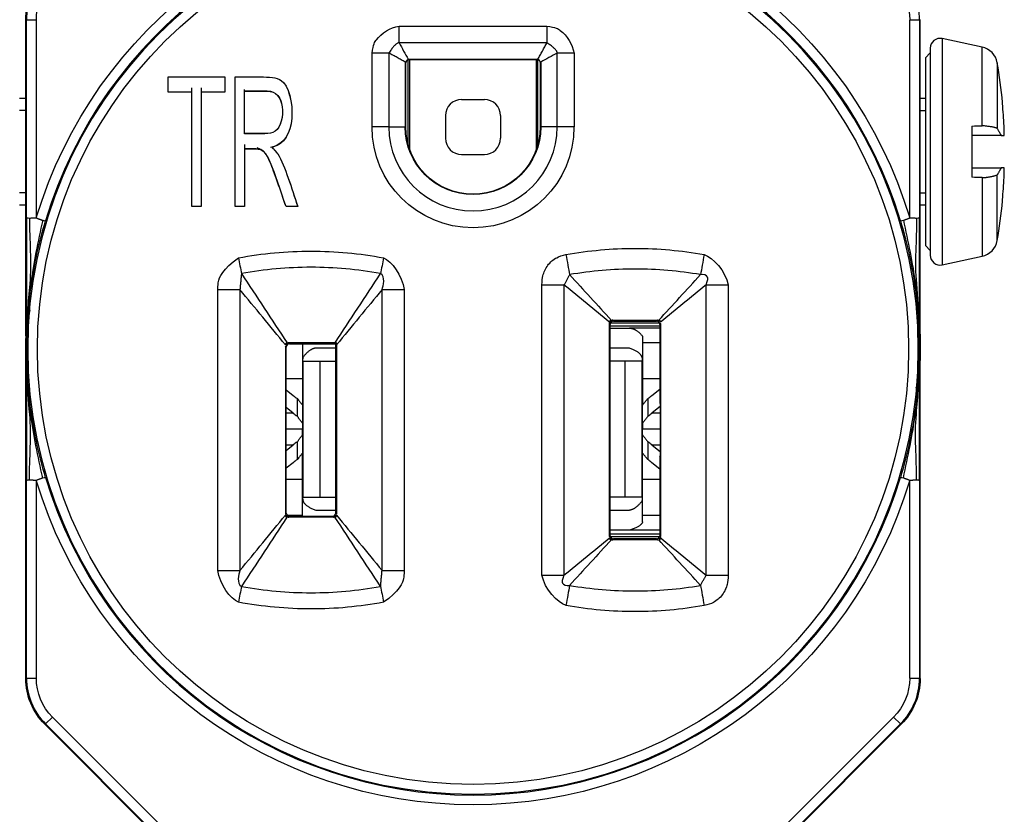
# Model space of a CAD drawing. Units: inches. Extents: x 0 to 17, y 0 to 11.
# Drawn here: x 10.2 to 11.7, y 6.5 to 7.7 of the extents above; entities that cross this region are included whole.
import ezdxf

# ---------------------------------------------------------------- set-up
doc = ezdxf.new("R2010")
doc.units = ezdxf.units.IN
doc.header["$MEASUREMENT"] = 0
doc.linetypes.add('DASHED', pattern=[0.75, 0.5, -0.25])
doc.layers.add('GEOM', color=7, linetype='Continuous')

msp = doc.modelspace()

# ---------------------------------------------------------------- linework, layer by layer
at = {"layer": 'GEOM', "color": 7, "linetype": 'Continuous'}
for p, q in [((10.1775, 7.6925), (10.1763, 7.693)), ((10.1763, 7.2046), (10.1763, 7.693)), ((10.1775, 7.3868), (10.1775, 7.6925)), ((10.1925, 7.6925), (10.1775, 7.6925)), ((10.1925, 7.6925), (10.1925, 7.3868)), ((11.5402, 7.3868), (11.5402, 7.6925)), ((11.5552, 7.6925), (11.5402, 7.6925)), ((11.5563, 7.693), (11.5552, 7.6925)), ((11.5552, 7.6925), (11.5552, 7.3868)), ((11.5563, 7.2046), (11.5563, 7.693)), ((10.7523, 7.6832), (10.9804, 7.6832)), ((10.7523, 7.6573), (10.7523, 7.6832)), ((10.9804, 7.6832), (10.9804, 7.6573)), ((10.9804, 7.6573), (10.7523, 7.6573)), ((11.59, 7.6638), (11.59, 7.3145)), ((11.6519, 7.6507), (11.59, 7.6638)), ((11.5719, 7.6491), (11.5719, 7.4892)), ((11.6519, 7.5292), (11.6519, 7.6507)), ((10.7105, 7.5274), (10.7105, 7.6415)), ((10.7365, 7.6415), (10.7105, 7.6415)), ((10.7365, 7.6415), (10.7365, 7.5274)), ((10.7619, 7.5274), (10.7619, 7.6269)), ((10.7625, 7.6262), (10.7619, 7.6269)), ((10.7664, 7.4992), (10.7664, 7.6311)), ((10.7669, 7.6319), (10.9658, 7.6319)), ((10.7669, 7.6319), (10.7675, 7.6312)), ((10.9652, 7.6312), (10.7675, 7.6312)), ((10.7688, 7.4919), (10.7688, 7.6312)), ((10.9639, 7.6312), (10.9639, 7.4919)), ((10.9652, 7.6312), (10.9658, 7.6319)), ((10.9662, 7.4992), (10.9662, 7.6311)), ((10.9708, 7.6269), (10.9702, 7.6262)), ((10.9708, 7.6269), (10.9708, 7.5274)), ((10.9962, 7.5274), (10.9962, 7.6415)), ((11.0222, 7.6415), (10.9962, 7.6415)), ((11.0222, 7.6415), (11.0222, 7.5274)), ((11.5719, 7.6417), (11.5644, 7.6342)), ((11.5644, 7.6342), (11.5644, 7.3442)), ((10.7625, 7.5274), (10.7625, 7.6262)), ((10.9702, 7.5274), (10.9702, 7.6262)), ((11.6752, 7.6264), (11.6752, 7.525)), ((10.1763, 7.5712), (10.1668, 7.5712)), ((10.8488, 7.5699), (10.8838, 7.5699)), ((11.5644, 7.5712), (11.5563, 7.5712)), ((11.6833, 7.5633), (11.6833, 7.5653)), ((10.8238, 7.5449), (10.8238, 7.5099)), ((10.9088, 7.5449), (10.9088, 7.5099)), ((10.7365, 7.5274), (10.7105, 7.5274)), ((10.7365, 7.5274), (10.7619, 7.5274)), ((10.7619, 7.5274), (10.7625, 7.5274)), ((10.9708, 7.5274), (10.9702, 7.5274)), ((10.9962, 7.5274), (10.9708, 7.5274)), ((11.0222, 7.5274), (10.9962, 7.5274)), ((11.6359, 7.5287), (11.6359, 7.4496)), ((11.6813, 7.5142), (11.6861, 7.5142)), ((10.8488, 7.4849), (10.8838, 7.4849)), ((11.5719, 7.4892), (11.5719, 7.3292)), ((11.6861, 7.4642), (11.6813, 7.4642)), ((11.6519, 7.4491), (11.6519, 7.3277)), ((11.6752, 7.3519), (11.6752, 7.4533)), ((11.6833, 7.413), (11.6833, 7.415)), ((10.1668, 7.4072), (10.1763, 7.4072)), ((11.5563, 7.4072), (11.5644, 7.4072)), ((11.5644, 7.3442), (11.5719, 7.3367)), ((11.59, 7.3145), (11.6519, 7.3277)), ((11.0782, 7.2225), (11.0769, 7.2239)), ((11.0782, 6.8963), (11.0782, 7.2225)), ((11.1545, 7.2197), (11.0782, 7.2197)), ((11.0782, 7.2169), (11.1076, 7.2169)), ((11.0787, 7.2247), (11.154, 7.2247)), ((11.0819, 7.2289), (11.0832, 7.2275)), ((11.0832, 7.2275), (11.1495, 7.2275)), ((11.1545, 7.2169), (11.1076, 7.2169)), ((11.1495, 7.2275), (11.1508, 7.2289)), ((11.1558, 7.2239), (11.1545, 7.2225)), ((11.1545, 7.2225), (11.1545, 7.1007)), ((11.1279, 7.2042), (11.1279, 7.1946)), ((10.5782, 7.1875), (10.5769, 7.1889)), ((10.5782, 6.9313), (10.5782, 7.1875)), ((10.5819, 7.1939), (10.5832, 7.1925)), ((10.5832, 7.1925), (10.6545, 7.1925)), ((10.6033, 7.1925), (10.6033, 7.1388)), ((10.6558, 7.1939), (10.6545, 7.1925)), ((10.6545, 6.9313), (10.6545, 7.1925)), ((11.1279, 7.1946), (11.1279, 7.1388)), ((11.1279, 7.1946), (11.1545, 7.1946)), ((10.1778, 7.1844), (10.1776, 7.1844)), ((10.6545, 7.1859), (10.6237, 7.1859)), ((11.1076, 7.1859), (11.0782, 7.1859)), ((11.5549, 7.1844), (11.5551, 7.1844)), ((10.1763, 6.6758), (10.1763, 7.1642)), ((10.6039, 7.1659), (10.6039, 6.9559)), ((10.6039, 7.1659), (10.6304, 7.1659)), ((10.6304, 6.9559), (10.6304, 7.1659)), ((10.6304, 7.1659), (10.6545, 7.1659)), ((11.1008, 7.1659), (11.0782, 7.1659)), ((11.1008, 7.1659), (11.1008, 6.9559)), ((11.1273, 7.1659), (11.1008, 7.1659)), ((11.1273, 6.9559), (11.1273, 7.1659)), ((11.5563, 6.6758), (11.5563, 7.1642)), ((10.5782, 7.1388), (10.6033, 7.1388)), ((10.6033, 7.1388), (10.6033, 7.098)), ((11.1279, 7.1388), (11.1545, 7.1388)), ((11.1279, 7.1388), (11.1279, 7.098)), ((10.5782, 7.1215), (10.5889, 7.1129)), ((11.1423, 7.1129), (11.1545, 7.1227)), ((10.5953, 7.0805), (10.5953, 7.108)), ((10.6033, 7.098), (10.6033, 7.0699)), ((11.1279, 7.0699), (11.1279, 7.098)), ((11.1359, 7.108), (11.1359, 7.0805)), ((11.1558, 7.0963), (11.1423, 7.0854)), ((11.1545, 7.1007), (11.1558, 7.0994)), ((11.1558, 7.0194), (11.1558, 7.0994)), ((10.5889, 7.0854), (10.5782, 7.094)), ((10.5889, 7.0854), (10.5782, 7.0854)), ((11.1558, 7.0854), (11.1423, 7.0854)), ((10.6033, 7.0699), (10.6033, 7.0613)), ((11.1279, 7.0699), (11.1279, 7.0613)), ((10.5782, 7.0613), (10.6033, 7.0613)), ((10.6033, 7.0606), (10.5782, 7.0606)), ((10.6033, 7.0519), (10.6033, 7.0606)), ((10.6033, 7.0519), (10.6033, 7.0239)), ((11.1279, 7.0613), (11.1558, 7.0613)), ((11.1558, 7.0606), (11.1279, 7.0606)), ((11.1279, 7.0519), (11.1279, 7.0606)), ((11.1279, 7.0239), (11.1279, 7.0519)), ((10.5782, 7.0364), (10.5889, 7.0364)), ((10.5782, 7.0278), (10.5889, 7.0364)), ((10.5953, 7.0138), (10.5953, 7.0413)), ((11.1359, 7.0413), (11.1359, 7.0138)), ((11.1423, 7.0364), (11.1558, 7.0255)), ((11.1423, 7.0364), (11.1558, 7.0364)), ((10.6033, 6.9831), (10.6033, 7.0239)), ((11.1279, 6.9831), (11.1279, 7.0239)), ((11.1545, 7.0181), (11.1558, 7.0194)), ((10.5889, 7.009), (10.5782, 7.0004)), ((11.1545, 6.9992), (11.1423, 7.009)), ((11.1545, 7.0181), (11.1545, 6.8963)), ((10.1775, 6.6763), (10.1775, 6.982)), ((10.1925, 6.982), (10.1925, 6.6763)), ((10.6033, 6.9831), (10.5782, 6.9831)), ((10.6033, 6.9273), (10.6033, 6.9831)), ((11.1545, 6.9831), (11.1279, 6.9831)), ((11.1279, 6.9273), (11.1279, 6.9831)), ((11.5402, 6.6763), (11.5402, 6.982)), ((11.5552, 6.982), (11.5552, 6.6763)), ((10.6039, 6.9559), (10.6304, 6.9559)), ((10.6304, 6.9559), (10.6545, 6.9559)), ((11.1008, 6.9559), (11.0782, 6.9559)), ((11.1273, 6.9559), (11.1008, 6.9559)), ((10.5769, 6.9299), (10.5782, 6.9313)), ((10.6237, 6.9359), (10.6545, 6.9359)), ((10.6545, 6.9313), (10.6558, 6.9299)), ((11.0782, 6.9359), (11.1076, 6.9359)), ((10.6033, 6.9273), (10.5803, 6.9273)), ((10.5832, 6.9263), (10.5819, 6.9249)), ((10.5832, 6.9263), (10.6495, 6.9263)), ((10.6033, 6.9263), (10.6033, 6.9273)), ((10.6508, 6.9249), (10.6495, 6.9263)), ((11.1545, 6.9273), (11.1279, 6.9273)), ((11.1279, 6.9176), (11.1279, 6.9273)), ((11.1076, 6.9049), (11.0782, 6.9049)), ((11.0782, 6.8994), (11.1545, 6.8994)), ((11.1545, 6.9049), (11.1076, 6.9049)), ((11.0769, 6.8949), (11.0782, 6.8963)), ((11.1541, 6.8944), (11.0786, 6.8944)), ((11.0832, 6.8913), (11.0819, 6.8899)), ((11.1495, 6.8913), (11.0832, 6.8913)), ((11.1508, 6.8899), (11.1495, 6.8913)), ((11.1545, 6.8963), (11.1558, 6.8949)), ((10.1763, 6.6758), (10.1775, 6.6763)), ((10.1775, 6.6763), (10.1925, 6.6763)), ((11.5402, 6.6763), (11.5552, 6.6763)), ((11.5552, 6.6763), (11.5563, 6.6758)), ((10.2173, 6.6162), (10.2067, 6.6056)), ((10.2173, 6.6162), (10.5581, 6.2754)), ((11.1746, 6.2754), (11.5153, 6.6162)), ((11.5259, 6.6056), (11.5153, 6.6162)), ((10.2067, 6.6056), (10.2056, 6.6051)), ((10.5471, 6.2637), (10.2056, 6.6051)), ((10.5475, 6.2648), (10.2067, 6.6056)), ((11.5259, 6.6056), (11.1852, 6.2648)), ((11.5271, 6.6051), (11.1856, 6.2637)), ((11.5271, 6.6051), (11.5259, 6.6056)), ((10.3006, 6.5101), (10.5734, 6.2373))]:
    msp.add_line(p, q, dxfattribs=at)
at = {"layer": 'GEOM', "color": 7, "linetype": 'DASHED', "ltscale": 0.003167}
for p, q in [((10.1764, 7.5526), (10.1668, 7.5526)), ((10.1764, 7.4258), (10.1668, 7.4258))]:
    msp.add_line(p, q, dxfattribs=at)
at = {"layer": 'GEOM', "color": 7, "linetype": 'DASHED', "ltscale": 0.002675}
for p, q in [((11.5563, 7.5526), (11.5644, 7.5526)), ((11.5563, 7.4258), (11.5644, 7.4258))]:
    msp.add_line(p, q, dxfattribs=at)
at = {"layer": 'GEOM', "color": 7, "linetype": 'Continuous', "extrusion": (0, 0, -1)}
msp.add_circle((-10.8663, 7.1844), 0.6871, dxfattribs=at)
at = {"layer": 'GEOM', "color": 7, "linetype": 'Continuous'}
msp.add_circle((10.8663, 7.1844), 0.6721, dxfattribs=at)
at = {"layer": 'GEOM', "color": 7, "linetype": 'Continuous', "extrusion": (0, 0, -1)}
for centre, radius, start, end in [((-10.8663, 7.1844), 0.7036, 16.7175, 163.2825), ((-10.8663, 7.5274), 0.1558, -180, 0), ((-10.8663, 7.5274), 0.1045, -180, 0), ((-10.8663, 7.5274), 0.1038, 180, 360), ((-10.8663, 7.1844), 0.7036, 196.7175, 343.2825)]:
    msp.add_arc(centre, radius, start, end, dxfattribs=at)
at = {"layer": 'GEOM', "color": 7, "linetype": 'Continuous'}
for centre, radius, start, end in [((10.8663, 7.1844), 0.6886, 16.7175, 163.2825), ((11.5869, 7.6491), 0.015, 78, 180), ((11.6456, 7.6213), 0.03, 9.7293, 78), ((10.8749, 7.4892), 0.812, 5.3817, 9.7293), ((10.8488, 7.5449), 0.025, 90, 180), ((10.8838, 7.5449), 0.025, 0, 90), ((10.8663, 7.5274), 0.1298, 180, 360), ((10.8488, 7.5099), 0.025, 180, 270), ((10.8838, 7.5099), 0.025, -90, 0), ((10.8749, 7.4892), 0.812, 350.2707, 354.6183), ((11.6456, 7.357), 0.03, 282, 350.2707), ((11.5869, 7.3292), 0.015, 180, 282), ((10.8663, 7.1844), 0.6886, 196.7175, 343.2825)]:
    msp.add_arc(centre, radius, start, end, dxfattribs=at)
at = {"layer": 'GEOM', "color": 7, "linetype": 'Continuous', "extrusion": (0, 0, -1)}
for centre, major_axis, ratio, start_param, end_param in [((10.2763, 7.693), (-0.0924, 0.0383), 0.999955, 5.890502, 6.675869), ((10.2775, 7.6925), (-0.0785, 0.0325), 0.999955, 5.890502, 6.675869), ((11.4552, 7.6925), (-0.0785, -0.0325), 0.999955, 2.748909, 3.534276), ((11.0819, 7.2239), (-0.00354, 0.00354), 0.999924, 5.642671, 5.901699), ((11.0819, 7.2239), (-0.00354, 0.00354), 0.999924, 5.901699, 6.694878), ((11.1508, 7.2239), (0.00354, 0.00354), 0.999924, 5.642671, 5.892269), ((11.1508, 7.2239), (0.00354, 0.00354), 0.999924, 5.892269, 6.68294), ((10.5819, 7.1889), (-0.00354, 0.00354), 0.999924, 5.888099, 6.60099), ((10.5819, 7.1889), (-0.00354, 0.00354), 0.999924, 0.317805, 0.640514), ((10.5819, 6.9299), (-0.00354, -0.00354), 0.999924, 5.975187, 6.705747), ((10.6508, 6.9299), (0.00354, -0.00354), 0.999924, 5.888099, 6.60099), ((10.5819, 6.9299), (-0.00354, -0.00354), 0.999924, 5.642671, 5.975187), ((10.6508, 6.9299), (0.00354, -0.00354), 0.999924, 0.317805, 0.640514), ((11.0819, 6.8949), (-0.00354, -0.00354), 0.999924, 5.892269, 6.68294), ((11.0819, 6.8949), (-0.00354, -0.00354), 0.999924, 5.642671, 5.892269), ((11.1508, 6.8949), (0.00354, -0.00354), 0.999924, 5.901699, 6.694878), ((11.1508, 6.8949), (0.00354, -0.00354), 0.999924, 5.642671, 5.901699), ((10.2763, 6.6758), (0.0924, 0.0383), 0.999955, 2.748909, 3.534276), ((10.2775, 6.6763), (0.0785, 0.0325), 0.999955, 2.748909, 3.534276), ((11.4552, 6.6763), (0.0785, -0.0325), 0.999955, 5.890502, 6.675869), ((11.4563, 6.6758), (0.0924, -0.0383), 0.999955, 5.890502, 6.675869)]:
    msp.add_ellipse(centre, major_axis=major_axis, ratio=ratio, start_param=start_param, end_param=end_param, dxfattribs=at)
at = {"layer": 'GEOM', "color": 7, "linetype": 'Continuous'}
for centre, major_axis, ratio, start_param, end_param in [((10.2775, 7.6925), (0.0924, -0.0383), 0.999969, 2.748909, 3.534276), ((11.4552, 7.6925), (0.0924, 0.0383), 0.999969, 5.890502, 6.675869), ((10.7669, 7.6268), (0.0047, -0.00197), 0.978639, 3.401957, 3.531702), ((10.7675, 7.6262), (-0.00354, 0.00354), 0.999924, 5.497825, 7.068545), ((10.7669, 7.6268), (0.00197, -0.0047), 0.978639, 2.751483, 2.881229), ((10.9652, 7.6262), (0.00354, 0.00354), 0.999924, 5.497825, 7.068545), ((10.9658, 7.6268), (0.00197, 0.0047), 0.978639, 0.260364, 0.39011), ((10.9658, 7.6268), (0.0047, 0.00197), 0.978639, 5.893075, 6.022821), ((10.8767, 7.4886), (0.2226, 0.7803), 0.997983, 5.039266, 5.081996), ((10.8803, 7.4674), (-0.7864, -0.1956), 0.901343, 2.936008, 2.955875), ((10.8803, 7.5109), (-0.7864, 0.1956), 0.901343, 3.32731, 3.347178), ((10.8767, 7.4897), (0.2226, -0.7803), 0.997983, 1.20119, 1.243919), ((11.0832, 7.2225), (-0.00354, 0.00354), 0.999924, 5.497825, 7.068545), ((11.1495, 7.2225), (0.00354, 0.00354), 0.999924, 5.497825, 7.068545), ((10.5832, 7.1875), (-0.00354, 0.00354), 0.999924, 5.497825, 7.068545), ((10.6633, 7.1643), (0.06, 0), 0.908336, 3.007528, 3.141593), ((11.0679, 7.1643), (0.06, 0), 0.908336, 0, 0.134065), ((10.5889, 7.2713), (0.0623, -0.1766), 0.466665, 5.635594, 5.697516), ((11.1423, 7.2713), (0.0623, 0.1766), 0.466665, 3.727262, 3.789184), ((10.5889, 7.2713), (0.0731, -0.2072), 0.466665, 5.635594, 5.688366), ((11.1423, 7.2713), (0.0731, 0.2072), 0.466665, 3.736412, 3.789184), ((10.5889, 6.8506), (0.0731, 0.2072), 0.466665, 0.594819, 0.647591), ((11.1423, 6.8506), (0.0731, -0.2072), 0.466665, 2.494002, 2.546774), ((10.5889, 6.8506), (0.0623, 0.1766), 0.466665, 0.585669, 0.647591), ((11.1423, 6.8506), (0.0623, -0.1766), 0.466665, 2.494002, 2.555924), ((10.6633, 6.9575), (0.06, 0), 0.908336, 3.141593, 3.275658), ((11.0679, 6.9575), (0.06, 0), 0.908336, 6.14912, 6.283185), ((10.5832, 6.9313), (-0.00354, -0.00354), 0.999924, 5.497825, 7.068545), ((10.6495, 6.9313), (0.00354, -0.00354), 0.999924, 5.497825, 7.068545), ((11.0832, 6.8963), (-0.00354, -0.00354), 0.999924, 5.497825, 7.068545), ((11.1495, 6.8963), (0.00354, -0.00354), 0.999924, 5.497825, 7.068545), ((10.2775, 6.6763), (0.0924, 0.0383), 0.999969, 2.748909, 3.534276), ((11.4552, 6.6763), (0.0924, -0.0383), 0.999969, 5.890502, 6.675869)]:
    msp.add_ellipse(centre, major_axis=major_axis, ratio=ratio, start_param=start_param, end_param=end_param, dxfattribs=at)
for points, knots in [([(10.7105, 7.6415), (10.7126, 7.655), (10.7207, 7.6692), (10.7388, 7.6812), (10.7523, 7.6832)], [0, 0, 0, 0, 0.25, 1, 1, 1, 1]), ([(10.9804, 7.6832), (10.994, 7.6812), (11.0082, 7.6731), (11.0201, 7.655), (11.0222, 7.6415)], [0, 0, 0, 0, 0.25, 1, 1, 1, 1]), ([(10.396, 7.6047), (10.396, 7.6047), (10.396, 7.6047), (10.396, 7.6047), (10.396, 7.6047), (10.396, 7.6047)], [0, 0, 0, 0, 0.5, 0.5, 1, 1, 1, 1]), ([(10.4832, 7.6047), (10.4832, 7.6047), (10.4833, 7.6047), (10.4833, 7.6047), (10.4833, 7.6047), (10.4833, 7.6047)], [0, 0, 0, 0, 0.5, 0.5, 1, 1, 1, 1]), ([(10.4993, 7.6047), (10.5123, 7.6047), (10.5253, 7.6047), (10.5513, 7.6047), (10.5637, 7.6038), (10.5703, 7.5993)], [0, 0, 0, 0, 0.5, 0.5, 1, 1, 1, 1]), ([(10.4994, 7.6047), (10.4994, 7.6047), (10.4993, 7.6047), (10.4993, 7.6047), (10.4993, 7.6047), (10.4993, 7.6047)], [0, 0, 0, 0, 0.5, 0.5, 1, 1, 1, 1]), ([(10.4994, 7.6047), (10.5124, 7.6047), (10.5253, 7.6047), (10.5513, 7.6047), (10.5637, 7.6038), (10.5703, 7.5993)], [0, 0, 0, 0, 0.49967, 0.49967, 1, 1, 1, 1]), ([(10.5703, 7.5993), (10.5814, 7.5913), (10.5887, 7.5643), (10.5846, 7.5174), (10.5746, 7.5006), (10.5583, 7.4966), (10.5538, 7.4955)], [0, 0, 0, 0, 0.499562, 0.499562, 0.99913, 1, 1, 1, 1]), ([(10.5703, 7.5993), (10.5815, 7.5913), (10.5887, 7.5643), (10.5846, 7.5174), (10.5746, 7.5005), (10.5561, 7.496)], [0, 0, 0, 0, 0.5, 0.5, 1, 1, 1, 1]), ([(10.5703, 7.5993), (10.5703, 7.5993), (10.5703, 7.5993), (10.5703, 7.5993), (10.5703, 7.5993), (10.5703, 7.5993), (10.5703, 7.5993), (10.5703, 7.5993)], [0, 0, 0, 0, 0.300002, 0.300002, 0.600004, 0.600004, 1, 1, 1, 1]), ([(10.396, 7.5811), (10.396, 7.5811), (10.396, 7.5811), (10.396, 7.5811), (10.396, 7.5811), (10.396, 7.5811)], [0, 0, 0, 0, 0.5, 0.5, 1, 1, 1, 1]), ([(10.4324, 7.4048), (10.4324, 7.4635), (10.4324, 7.5223), (10.4324, 7.5742), (10.4324, 7.5788), (10.4324, 7.5834), (10.4324, 7.588)], [0, 0, 0, 0, 0.999703, 0.999703, 0.999703, 1, 1, 1, 1]), ([(10.4324, 7.5811), (10.4324, 7.5811), (10.4324, 7.5811), (10.4324, 7.5811), (10.4324, 7.5811), (10.4324, 7.5811)], [0, 0, 0, 0, 0.5, 0.5, 1, 1, 1, 1]), ([(10.4469, 7.588), (10.4469, 7.5834), (10.4469, 7.5788), (10.4469, 7.5742), (10.4469, 7.5223), (10.4469, 7.4635), (10.4469, 7.4048)], [0, 0, 0, 0, 0.000297, 0.000297, 0.000297, 1, 1, 1, 1]), ([(10.4469, 7.5811), (10.4469, 7.5811), (10.4469, 7.5811), (10.4469, 7.5811), (10.4469, 7.5811), (10.4469, 7.5811)], [0, 0, 0, 0, 0.5, 0.5, 1, 1, 1, 1]), ([(10.4832, 7.5811), (10.4832, 7.5811), (10.4833, 7.5811), (10.4833, 7.5811), (10.4833, 7.5811), (10.4833, 7.5811)], [0, 0, 0, 0, 0.5, 0.5, 1, 1, 1, 1]), ([(10.5138, 7.517), (10.5138, 7.539), (10.5138, 7.5609), (10.5138, 7.5806), (10.5138, 7.5852)], [0, 0, 0, 0, 0.999205, 1, 1, 1, 1]), ([(10.5138, 7.5829), (10.5138, 7.5829), (10.5138, 7.5829), (10.5138, 7.5828), (10.5138, 7.5828), (10.5139, 7.5828)], [0, 0, 0, 0, 0.5, 0.5, 1, 1, 1, 1]), ([(10.5486, 7.5829), (10.5486, 7.5829), (10.5486, 7.5829), (10.5486, 7.5828), (10.5486, 7.5828), (10.5486, 7.5828)], [0, 0, 0, 0, 0.5, 0.5, 1, 1, 1, 1]), ([(10.5486, 7.5829), (10.5628, 7.5828), (10.5701, 7.5727), (10.574, 7.5444), (10.5698, 7.5263), (10.5608, 7.5207)], [0, 0, 0, 0, 0.500001, 0.500001, 1, 1, 1, 1]), ([(10.5486, 7.5828), (10.5627, 7.5827), (10.57, 7.5727), (10.574, 7.5444), (10.5697, 7.5264), (10.5608, 7.5207)], [0, 0, 0, 0, 0.5, 0.5, 1, 1, 1, 1]), ([(10.5608, 7.5207), (10.5608, 7.5207), (10.5608, 7.5207), (10.5608, 7.5207), (10.5608, 7.5207), (10.5608, 7.5207), (10.5608, 7.5207), (10.5608, 7.5207)], [0, 0, 0, 0, 0.300001, 0.300001, 0.600002, 0.600002, 1, 1, 1, 1]), ([(10.5138, 7.517), (10.5138, 7.517), (10.5138, 7.517), (10.5138, 7.517), (10.5138, 7.517), (10.5139, 7.5171)], [0, 0, 0, 0, 0.5, 0.5, 1, 1, 1, 1]), ([(10.5451, 7.517), (10.5451, 7.517), (10.5451, 7.517), (10.5451, 7.517), (10.5451, 7.517), (10.5451, 7.5171)], [0, 0, 0, 0, 0.5, 0.5, 1, 1, 1, 1]), ([(10.5138, 7.5003), (10.5138, 7.4957), (10.5138, 7.491), (10.5138, 7.4864), (10.5138, 7.4638), (10.5138, 7.4343), (10.5138, 7.4048)], [0, 0, 0, 0, 0.000591, 0.000591, 0.000591, 1, 1, 1, 1]), ([(10.5138, 7.4934), (10.5138, 7.4934), (10.5138, 7.4934), (10.5138, 7.4933), (10.5138, 7.4933), (10.5139, 7.4933)], [0, 0, 0, 0, 0.5, 0.5, 1, 1, 1, 1]), ([(10.5307, 7.4934), (10.5307, 7.4934), (10.5307, 7.4934), (10.5307, 7.4933), (10.5307, 7.4933), (10.5307, 7.4933)], [0, 0, 0, 0, 0.5, 0.5, 1, 1, 1, 1]), ([(10.5388, 7.4925), (10.5388, 7.4925), (10.5388, 7.4925), (10.5388, 7.4924), (10.5388, 7.4924), (10.5388, 7.4924), (10.5388, 7.4924), (10.5388, 7.4924)], [0, 0, 0, 0, 0.3, 0.3, 0.600001, 0.600001, 1, 1, 1, 1]), ([(10.5778, 7.4047), (10.5694, 7.4287), (10.5595, 7.4581), (10.5474, 7.4866), (10.5437, 7.4903), (10.5388, 7.4924)], [0, 0, 0, 0, 0.5, 0.5, 1, 1, 1, 1]), ([(10.556, 7.496), (10.556, 7.496), (10.556, 7.496), (10.5561, 7.496), (10.5561, 7.496), (10.5561, 7.496)], [0, 0, 0, 0, 0.5, 0.5, 1, 1, 1, 1]), ([(10.5778, 7.4048), (10.5695, 7.4288), (10.5596, 7.4581), (10.5503, 7.4805), (10.5482, 7.4847), (10.5448, 7.4877)], [0, 0, 0, 0, 0.4998386, 0.4998386, 0.9999215, 0.9999215, 0.9999215, 0.9999215]), ([(10.5649, 7.486), (10.5649, 7.486), (10.5649, 7.486), (10.5649, 7.486), (10.5649, 7.486), (10.5649, 7.486), (10.5649, 7.486), (10.5649, 7.486)], [0, 0, 0, 0, 0.3, 0.3, 0.6, 0.6, 1, 1, 1, 1]), ([(10.4324, 7.4048), (10.4324, 7.4048), (10.4324, 7.4048), (10.4324, 7.4047), (10.4324, 7.4047), (10.4324, 7.4047)], [0, 0, 0, 0, 0.5, 0.5, 1, 1, 1, 1]), ([(10.4469, 7.4048), (10.4469, 7.4048), (10.4469, 7.4048), (10.4469, 7.4047), (10.4469, 7.4047), (10.4469, 7.4047)], [0, 0, 0, 0, 0.5, 0.5, 1, 1, 1, 1]), ([(10.4994, 7.4048), (10.4994, 7.4048), (10.4993, 7.4048), (10.4993, 7.4047), (10.4993, 7.4047), (10.4993, 7.4047)], [0, 0, 0, 0, 0.5, 0.5, 1, 1, 1, 1]), ([(10.5138, 7.4048), (10.5138, 7.4048), (10.5138, 7.4048), (10.5138, 7.4047), (10.5138, 7.4047), (10.5139, 7.4047)], [0, 0, 0, 0, 0.5, 0.5, 1, 1, 1, 1]), ([(10.5778, 7.4048), (10.5778, 7.4048), (10.5778, 7.4048), (10.5778, 7.4047), (10.5778, 7.4047), (10.5778, 7.4047)], [0, 0, 0, 0, 0.5, 0.5, 1, 1, 1, 1]), ([(10.5959, 7.4048), (10.5959, 7.4048), (10.5959, 7.4048), (10.596, 7.4047), (10.596, 7.4047), (10.596, 7.4047)], [0, 0, 0, 0, 0.5, 0.5, 1, 1, 1, 1]), ([(10.1819, 7.3862), (10.1801, 7.3863), (10.179, 7.3865), (10.1777, 7.3867), (10.1775, 7.3868), (10.1775, 7.3868)], [0, 0, 0, 0, 0.5, 0.5, 1, 1, 1, 1]), ([(10.1775, 7.3868), (10.1775, 7.3531), (10.1775, 7.3194), (10.1775, 7.2519), (10.1775, 7.2182), (10.1775, 7.1844)], [0, 0, 0, 0, 0.5, 0.5, 1, 1, 1, 1]), ([(10.1819, 7.3862), (10.1819, 7.3525), (10.1854, 7.319), (10.181, 7.2711), (10.1799, 7.2569), (10.1792, 7.2427)], [0, 0, 0, 0, 0.703435, 0.703435, 1, 1, 1, 1]), ([(11.5508, 7.3862), (11.5508, 7.3525), (11.5473, 7.319), (11.5523, 7.2643), (11.5537, 7.2434), (11.5544, 7.2225)], [0, 0, 0, 0, 0.616406, 0.616406, 1, 1, 1, 1]), ([(11.5552, 7.3868), (11.5552, 7.3868), (11.555, 7.3867), (11.5537, 7.3865), (11.5526, 7.3863), (11.5508, 7.3862)], [0, 0, 0, 0, 0.5, 0.5, 1, 1, 1, 1]), ([(11.5552, 7.1844), (11.5552, 7.2182), (11.5552, 7.2519), (11.5552, 7.3194), (11.5552, 7.3531), (11.5552, 7.3868)], [0, 0, 0, 0, 0.5, 0.5, 1, 1, 1, 1]), ([(10.2024, 7.3832), (10.1952, 7.3504), (10.188, 7.3174), (10.1797, 7.2513), (10.1776, 7.218), (10.1776, 7.1844)], [0, 0, 0, 0, 0.5, 0.5, 1, 1, 1, 1]), ([(10.1777, 7.1844), (10.1777, 7.2177), (10.1801, 7.2509), (10.1898, 7.3171), (10.197, 7.35), (10.2068, 7.3825)], [0, 0, 0, 0, 0.5, 0.5, 1, 1, 1, 1]), ([(10.2024, 7.3832), (10.2038, 7.3829), (10.2049, 7.3827), (10.2064, 7.3824), (10.2068, 7.3824), (10.2068, 7.3825)], [0, 0, 0, 0, 0.5, 0.5, 1, 1, 1, 1]), ([(11.5259, 7.3825), (11.5259, 7.3824), (11.5263, 7.3824), (11.5278, 7.3827), (11.5289, 7.3829), (11.5303, 7.3832)], [0, 0, 0, 0, 0.5, 0.5, 1, 1, 1, 1]), ([(11.5259, 7.3825), (11.5356, 7.35), (11.5429, 7.3171), (11.5526, 7.2509), (11.555, 7.2177), (11.555, 7.1844)], [0, 0, 0, 0, 0.5, 0.5, 1, 1, 1, 1]), ([(11.5303, 7.3832), (11.5375, 7.3504), (11.5447, 7.3174), (11.553, 7.2513), (11.5551, 7.218), (11.5551, 7.1844)], [0, 0, 0, 0, 0.5, 0.5, 1, 1, 1, 1]), ([(11.0097, 7.3303), (11.0273, 7.3335), (11.045, 7.3359), (11.0806, 7.3391), (11.0984, 7.3399), (11.1341, 7.3399), (11.152, 7.3391), (11.1876, 7.3359), (11.2053, 7.3335), (11.2229, 7.3303)], [0, 0, 0, 0, 0.25, 0.25, 0.5, 0.5, 0.75, 0.75, 1, 1, 1, 1]), ([(10.4727, 7.2763), (10.4727, 7.2817), (10.4731, 7.287), (10.4744, 7.2935), (10.4808, 7.3094), (10.5044, 7.3252)], [0, 0, 0, 0, 0.25, 0.25, 1, 1, 1, 1]), ([(10.5044, 7.3252), (10.5229, 7.3287), (10.5414, 7.3313), (10.5788, 7.3348), (10.5976, 7.3357), (10.6351, 7.3357), (10.6539, 7.3348), (10.6912, 7.3313), (10.7098, 7.3287), (10.7282, 7.3252)], [0, 0, 0, 0, 0.25, 0.25, 0.5, 0.5, 0.75, 0.75, 1, 1, 1, 1]), ([(10.9727, 7.2834), (10.9727, 7.2889), (10.9733, 7.2943), (10.9747, 7.2994), (10.9762, 7.3037), (10.9781, 7.3079), (10.9803, 7.312), (10.9831, 7.3156), (10.9862, 7.319), (10.9897, 7.322), (10.9936, 7.3245), (10.9991, 7.3276), (11.0043, 7.3293), (11.0097, 7.3303)], [0, 0, 0, 0, 0.25, 0.25, 0.375, 0.375, 0.5, 0.5, 0.625, 0.625, 0.75, 0.75, 1, 1, 1, 1]), ([(10.7237, 7.3009), (10.706, 7.3041), (10.6882, 7.3066), (10.6524, 7.3098), (10.6344, 7.3107), (10.5984, 7.3107), (10.5804, 7.3098), (10.5445, 7.3066), (10.5267, 7.3041), (10.509, 7.3009)], [0, 0, 0, 0, 0.25, 0.25, 0.5, 0.5, 0.75, 0.75, 1, 1, 1, 1]), ([(11.2174, 7.2993), (11.2007, 7.3022), (11.1839, 7.3043), (11.1502, 7.3072), (11.1333, 7.3079), (11.0994, 7.3079), (11.0825, 7.3072), (11.0488, 7.3043), (11.032, 7.3022), (11.0153, 7.2993)], [0, 0, 0, 0, 0.25, 0.25, 0.5, 0.5, 0.75, 0.75, 1, 1, 1, 1]), ([(11.226, 7.2834), (11.2292, 7.2917), (11.2288, 7.2974), (11.2229, 7.3004), (11.2174, 7.2992)], [0, 0, 0, 0, 0.375, 1, 1, 1, 1]), ([(10.9727, 6.8354), (10.9727, 6.8754), (10.9727, 6.9154), (10.9727, 6.9554), (10.9727, 7.0647), (10.9727, 7.1741), (10.9727, 7.2834)], [0, 0, 0, 0, 0.267843, 0.267843, 0.267843, 1, 1, 1, 1]), ([(11.26, 7.2834), (11.26, 7.2434), (11.26, 7.2034), (11.26, 7.1634), (11.26, 7.0541), (11.26, 6.9447), (11.26, 6.8354)], [0, 0, 0, 0, 0.267851, 0.267851, 0.267851, 1, 1, 1, 1]), ([(10.4727, 6.8425), (10.4727, 6.8825), (10.4727, 6.9225), (10.4727, 6.9625), (10.4727, 7.0671), (10.4727, 7.1717), (10.4727, 7.2763)], [0, 0, 0, 0, 0.276594, 0.276594, 0.276594, 1, 1, 1, 1]), ([(10.76, 7.2763), (10.76, 7.2363), (10.76, 7.1963), (10.76, 7.1563), (10.76, 7.0517), (10.76, 6.9471), (10.76, 6.8425)], [0, 0, 0, 0, 0.276604, 0.276604, 0.276604, 1, 1, 1, 1]), ([(11.5544, 7.1965), (11.5544, 7.2011), (11.5542, 7.2113), (11.5534, 7.2244), (11.5528, 7.2323), (11.5524, 7.2369)], [0, 0, 0, 0, 0.32534, 0.788655, 1, 1, 1, 1]), ([(11.0819, 7.2289), (11.0934, 7.2289), (11.1049, 7.2289), (11.1163, 7.2289), (11.1222, 7.2289), (11.1282, 7.2289), (11.1341, 7.2289), (11.1396, 7.2289), (11.1452, 7.2289), (11.1508, 7.2289)], [0, 0, 0, 0, 0.5, 0.5, 0.5, 0.756775, 0.756775, 0.756775, 1, 1, 1, 1]), ([(11.5569, 7.1842), (11.5569, 7.1888), (11.5569, 7.1934), (11.5568, 7.2002), (11.5566, 7.2073)], [0, 0, 0, 0, 0.412063, 1, 1, 1, 1]), ([(10.6534, 7.1939), (10.6417, 7.1939), (10.63, 7.1939), (10.6184, 7.1939), (10.6062, 7.1939), (10.594, 7.1939), (10.5819, 7.1939)], [0, 0, 0, 0, 0.49007, 0.49007, 0.49007, 1, 1, 1, 1]), ([(10.1758, 7.1847), (10.1758, 7.1801), (10.1758, 7.1755), (10.1759, 7.1686), (10.1761, 7.1616)], [0, 0, 0, 0, 0.412063, 1, 1, 1, 1]), ([(10.1775, 7.1844), (10.1775, 7.1507), (10.1775, 7.1169), (10.1775, 7.0495), (10.1775, 7.0157), (10.1775, 6.982)], [0, 0, 0, 0, 0.5, 0.5, 1, 1, 1, 1]), ([(10.2024, 6.9857), (10.1952, 7.0184), (10.188, 7.0514), (10.1797, 7.1175), (10.1776, 7.1509), (10.1776, 7.1844)], [0, 0, 0, 0, 0.5, 0.5, 1, 1, 1, 1]), ([(10.2068, 6.9863), (10.197, 7.0189), (10.1898, 7.0518), (10.1801, 7.1179), (10.1777, 7.1512), (10.1777, 7.1844)], [0, 0, 0, 0, 0.5, 0.5, 1, 1, 1, 1]), ([(10.1783, 7.1724), (10.1783, 7.1678), (10.1785, 7.1576), (10.1793, 7.1444), (10.1799, 7.1365), (10.1803, 7.1319)], [0, 0, 0, 0, 0.32534, 0.788655, 1, 1, 1, 1]), ([(11.555, 7.1844), (11.555, 7.1512), (11.5526, 7.1179), (11.5429, 7.0518), (11.5356, 7.0189), (11.5259, 6.9863)], [0, 0, 0, 0, 0.5, 0.5, 1, 1, 1, 1]), ([(11.5303, 6.9857), (11.5375, 7.0184), (11.5447, 7.0514), (11.553, 7.1175), (11.5551, 7.1509), (11.5551, 7.1844)], [0, 0, 0, 0, 0.5, 0.5, 1, 1, 1, 1]), ([(11.5552, 6.982), (11.5552, 7.0157), (11.5552, 7.0495), (11.5552, 7.1169), (11.5552, 7.1507), (11.5552, 7.1844)], [0, 0, 0, 0, 0.5, 0.5, 1, 1, 1, 1]), ([(10.1819, 6.9826), (10.1819, 7.0163), (10.1854, 7.0499), (10.1804, 7.1045), (10.179, 7.1254), (10.1783, 7.1464)], [0, 0, 0, 0, 0.616406, 0.616406, 1, 1, 1, 1]), ([(11.5508, 6.9826), (11.5508, 7.0163), (11.5473, 7.0499), (11.5517, 7.0977), (11.5527, 7.1119), (11.5535, 7.1261)], [0, 0, 0, 0, 0.703435, 0.703435, 1, 1, 1, 1]), ([(10.1775, 6.982), (10.1775, 6.982), (10.1777, 6.9821), (10.179, 6.9823), (10.1801, 6.9825), (10.1819, 6.9826)], [0, 0, 0, 0, 0.5, 0.5, 1, 1, 1, 1]), ([(10.2024, 6.9857), (10.2041, 6.986), (10.2052, 6.9862), (10.2066, 6.9863), (10.2068, 6.9863), (10.2068, 6.9863)], [0, 0, 0, 0, 0.5, 0.5, 1, 1, 1, 1]), ([(11.5259, 6.9863), (11.5259, 6.9863), (11.5261, 6.9863), (11.5275, 6.9862), (11.5286, 6.986), (11.5303, 6.9857)], [0, 0, 0, 0, 0.5, 0.5, 1, 1, 1, 1]), ([(11.5508, 6.9826), (11.5526, 6.9825), (11.5537, 6.9823), (11.555, 6.9821), (11.5552, 6.982), (11.5552, 6.982)], [0, 0, 0, 0, 0.5, 0.5, 1, 1, 1, 1]), ([(10.6508, 6.9249), (10.6393, 6.9249), (10.6278, 6.9249), (10.6163, 6.9249), (10.6049, 6.9249), (10.5934, 6.9249), (10.5819, 6.9249)], [0, 0, 0, 0, 0.5, 0.5, 0.5, 1, 1, 1, 1]), ([(11.1508, 6.8899), (11.1393, 6.8899), (11.1278, 6.8899), (11.1163, 6.8899), (11.1104, 6.8899), (11.1045, 6.8899), (11.0986, 6.8899), (11.093, 6.8899), (11.0875, 6.8899), (11.0819, 6.8899)], [0, 0, 0, 0, 0.5, 0.5, 0.5, 0.756775, 0.756775, 0.756775, 1, 1, 1, 1]), ([(10.76, 6.8425), (10.76, 6.8372), (10.7596, 6.8318), (10.7583, 6.8253), (10.7519, 6.8094), (10.7283, 6.7936)], [0, 0, 0, 0, 0.25, 0.25, 1, 1, 1, 1]), ([(11.0067, 6.8354), (11.0035, 6.8271), (11.0039, 6.8214), (11.0098, 6.8184), (11.0153, 6.8196)], [0, 0, 0, 0, 0.375, 1, 1, 1, 1]), ([(11.26, 6.8354), (11.26, 6.8299), (11.2594, 6.8245), (11.258, 6.8195), (11.2565, 6.8151), (11.2546, 6.8109), (11.2524, 6.8069), (11.2496, 6.8032), (11.2465, 6.7998), (11.243, 6.7968), (11.2391, 6.7944), (11.2336, 6.7912), (11.2284, 6.7895), (11.223, 6.7886)], [0, 0, 0, 0, 0.25, 0.25, 0.375, 0.375, 0.5, 0.5, 0.625, 0.625, 0.75, 0.75, 1, 1, 1, 1]), ([(10.509, 6.8179), (10.5267, 6.8147), (10.5445, 6.8123), (10.5803, 6.809), (10.5983, 6.8082), (10.6343, 6.8082), (10.6523, 6.809), (10.6882, 6.8122), (10.706, 6.8147), (10.7237, 6.8179)], [0, 0, 0, 0, 0.25, 0.25, 0.5, 0.5, 0.75, 0.75, 1, 1, 1, 1]), ([(11.0153, 6.8196), (11.032, 6.8167), (11.0488, 6.8145), (11.0825, 6.8117), (11.0994, 6.8109), (11.1332, 6.8109), (11.1502, 6.8116), (11.1839, 6.8145), (11.2007, 6.8167), (11.2174, 6.8196)], [0, 0, 0, 0, 0.25, 0.25, 0.5, 0.5, 0.75, 0.75, 1, 1, 1, 1]), ([(10.7283, 6.7936), (10.7098, 6.7901), (10.6912, 6.7875), (10.6539, 6.784), (10.6351, 6.7832), (10.5976, 6.7832), (10.5788, 6.7841), (10.5415, 6.7875), (10.5229, 6.7901), (10.5045, 6.7936)], [0, 0, 0, 0, 0.25, 0.25, 0.5, 0.5, 0.75, 0.75, 1, 1, 1, 1]), ([(11.223, 6.7885), (11.2054, 6.7853), (11.1877, 6.7829), (11.1521, 6.7798), (11.1343, 6.779), (11.0985, 6.779), (11.0807, 6.7798), (11.0451, 6.7829), (11.0274, 6.7853), (11.0098, 6.7885)], [0, 0, 0, 0, 0.25, 0.25, 0.5, 0.5, 0.75, 0.75, 1, 1, 1, 1])]:
    msp.add_open_spline(points, degree=3, knots=knots, dxfattribs=at)
for points, degree in [([(10.7523, 7.6573), (10.7469, 7.6574), (10.7365, 7.6415)], 2), ([(10.7523, 7.6573), (10.7569, 7.6488), (10.7616, 7.6404), (10.7662, 7.6319)], 3), ([(10.9665, 7.6319), (10.9804, 7.6573)], 1), ([(10.9962, 7.6415), (10.9963, 7.6469), (10.9804, 7.6573)], 2), ([(10.7619, 7.6275), (10.7365, 7.6415)], 1), ([(10.7619, 7.6275), (10.7662, 7.6319)], 1), ([(10.9665, 7.6319), (10.9708, 7.6275)], 1), ([(10.9962, 7.6415), (10.9877, 7.6368), (10.9793, 7.6322), (10.9708, 7.6276)], 3), ([(10.396, 7.6047), (10.4251, 7.6047), (10.4542, 7.6047), (10.4833, 7.6047)], 3), ([(10.396, 7.5811), (10.396, 7.589), (10.396, 7.5968), (10.396, 7.6047)], 3), ([(10.396, 7.6047), (10.4251, 7.6047), (10.4542, 7.6047), (10.4832, 7.6047)], 3), ([(10.396, 7.5811), (10.396, 7.589), (10.396, 7.5968), (10.396, 7.6047)], 3), ([(10.4832, 7.6047), (10.4832, 7.5968), (10.4832, 7.589), (10.4832, 7.5811)], 3), ([(10.4833, 7.6047), (10.4833, 7.5968), (10.4833, 7.589), (10.4833, 7.5811)], 3), ([(10.4993, 7.4047), (10.4993, 7.4714), (10.4993, 7.5381), (10.4993, 7.6047)], 3), ([(10.4994, 7.4048), (10.4994, 7.4714), (10.4994, 7.538), (10.4994, 7.6047)], 3), ([(10.4324, 7.5811), (10.4202, 7.5811), (10.4081, 7.5811), (10.396, 7.5811)], 3), ([(10.4324, 7.5811), (10.4081, 7.5811), (10.396, 7.5811)], 2), ([(10.4324, 7.4047), (10.4324, 7.4635), (10.4324, 7.5223), (10.4324, 7.5811)], 3), ([(10.4469, 7.5811), (10.4469, 7.5223), (10.4469, 7.4635), (10.4469, 7.4047)], 3), ([(10.4833, 7.5811), (10.4712, 7.5811), (10.459, 7.5811), (10.4469, 7.5811)], 3), ([(10.4832, 7.5811), (10.4711, 7.5811), (10.459, 7.5811), (10.4469, 7.5811)], 3), ([(10.5138, 7.5829), (10.537, 7.5829), (10.5486, 7.5829)], 2), ([(10.5139, 7.5828), (10.5254, 7.5828), (10.537, 7.5828), (10.5486, 7.5828)], 3), ([(10.5139, 7.5171), (10.5139, 7.539), (10.5139, 7.5609), (10.5139, 7.5828)], 3), ([(10.5608, 7.5207), (10.557, 7.518), (10.5517, 7.5169), (10.5451, 7.517)], 3), ([(10.5608, 7.5207), (10.557, 7.5181), (10.5517, 7.517), (10.5451, 7.5171)], 3), ([(11.6359, 7.5287), (11.6412, 7.5289), (11.6465, 7.5291), (11.6519, 7.5292)], 3), ([(11.6752, 7.525), (11.671, 7.5275), (11.6519, 7.5292)], 2), ([(11.6752, 7.525), (11.6813, 7.5142)], 1), ([(10.5451, 7.5171), (10.5347, 7.5171), (10.5243, 7.5171), (10.5139, 7.5171)], 3), ([(10.5451, 7.517), (10.5347, 7.517), (10.5243, 7.517), (10.5139, 7.517)], 3), ([(11.6813, 7.5142), (11.6359, 7.5142)], 1), ([(10.5307, 7.4934), (10.5251, 7.4934), (10.5138, 7.4934)], 2), ([(10.5139, 7.4933), (10.5139, 7.4638), (10.5139, 7.4343), (10.5139, 7.4047)], 3), ([(10.5307, 7.4933), (10.5251, 7.4933), (10.5195, 7.4933), (10.5139, 7.4933)], 3), ([(10.5388, 7.4925), (10.5307, 7.4934)], 1), ([(10.5388, 7.4924), (10.5307, 7.4933)], 1), ([(10.5448, 7.4877), (10.5412, 7.4906), (10.5374, 7.4932), (10.5331, 7.4949)], 3), ([(10.556, 7.496), (10.5649, 7.486)], 1), ([(10.5561, 7.496), (10.56, 7.4925), (10.5649, 7.486)], 2), ([(10.5649, 7.486), (10.5765, 7.4666), (10.5864, 7.4321), (10.596, 7.4047)], 3), ([(10.5649, 7.486), (10.5765, 7.4666), (10.5864, 7.4322), (10.5959, 7.4048)], 3), ([(11.6359, 7.4642), (11.6813, 7.4642)], 1), ([(11.6813, 7.4642), (11.6752, 7.4533)], 1), ([(11.6519, 7.4491), (11.6465, 7.4492), (11.6412, 7.4494), (11.6359, 7.4496)], 3), ([(11.6519, 7.4491), (11.6627, 7.4494), (11.6752, 7.4533)], 2), ([(10.4469, 7.4048), (10.442, 7.4048), (10.4372, 7.4048), (10.4324, 7.4048)], 3), ([(10.4469, 7.4047), (10.4421, 7.4047), (10.4372, 7.4047), (10.4324, 7.4047)], 3), ([(10.5139, 7.4047), (10.509, 7.4047), (10.5042, 7.4047), (10.4993, 7.4047)], 3), ([(10.5138, 7.4048), (10.509, 7.4048), (10.5042, 7.4048), (10.4994, 7.4048)], 3), ([(10.5959, 7.4048), (10.5899, 7.4048), (10.5838, 7.4048), (10.5778, 7.4048)], 3), ([(10.596, 7.4047), (10.5899, 7.4047), (10.5838, 7.4047), (10.5778, 7.4047)], 3), ([(10.1925, 7.3868), (10.1819, 7.3862)], 1), ([(10.1925, 7.3868), (10.2024, 7.3832)], 1), ([(11.5303, 7.3832), (11.5402, 7.3868)], 1), ([(11.5508, 7.3862), (11.5402, 7.3868)], 1), ([(10.5044, 7.3252), (10.506, 7.3169), (10.5076, 7.3085), (10.509, 7.3009)], 3), ([(10.7282, 7.3252), (10.7267, 7.3169), (10.7251, 7.3085), (10.7237, 7.3009)], 3), ([(10.7282, 7.3252), (10.7407, 7.3206), (10.7573, 7.2974), (10.76, 7.2763)], 3), ([(11.0097, 7.3303), (11.0116, 7.3194), (11.0136, 7.3085), (11.0153, 7.2993)], 3), ([(11.2229, 7.3303), (11.2209, 7.3194), (11.219, 7.3085), (11.2174, 7.2992)], 3), ([(11.2229, 7.3303), (11.2359, 7.3263), (11.2562, 7.3048), (11.26, 7.2834)], 3), ([(10.509, 7.3009), (10.5067, 7.2763)], 1), ([(10.509, 7.3009), (10.5325, 7.2652), (10.5559, 7.2295), (10.5794, 7.1938)], 3), ([(10.6534, 7.1939), (10.6769, 7.2296), (10.7003, 7.2652), (10.7237, 7.3009)], 3), ([(10.726, 7.2763), (10.7284, 7.2818), (10.7313, 7.2966), (10.7237, 7.3009)], 3), ([(11.0153, 7.2992), (11.0067, 7.2834)], 1), ([(11.0153, 7.2993), (11.0368, 7.2758), (11.0584, 7.2523), (11.0799, 7.2287)], 3), ([(11.1529, 7.2289), (11.1744, 7.2523), (11.1959, 7.2758), (11.2174, 7.2993)], 3), ([(10.9727, 7.2834), (10.9847, 7.2834), (10.9968, 7.2834), (11.0067, 7.2834)], 3), ([(11.0067, 7.2834), (11.0067, 7.1341), (11.0067, 6.9847), (11.0067, 6.8354)], 3), ([(11.0769, 7.226), (11.0535, 7.2452), (11.0301, 7.2643), (11.0067, 7.2834)], 3), ([(11.226, 7.2834), (11.2025, 7.2643), (11.1791, 7.2451), (11.1557, 7.2259)], 3), ([(11.226, 6.8354), (11.226, 6.9847), (11.226, 7.1341), (11.226, 7.2834)], 3), ([(11.226, 7.2834), (11.2359, 7.2834), (11.248, 7.2834), (11.26, 7.2834)], 3), ([(10.4727, 7.2763), (10.4847, 7.2763), (10.4968, 7.2763), (10.5067, 7.2763)], 3), ([(10.5067, 7.2763), (10.5067, 7.1317), (10.5067, 6.9871), (10.5067, 6.8425)], 3), ([(10.5769, 7.1909), (10.5535, 7.2194), (10.5301, 7.2479), (10.5067, 7.2763)], 3), ([(10.726, 7.2763), (10.7026, 7.2478), (10.6791, 7.2194), (10.6557, 7.1909)], 3), ([(10.726, 6.8425), (10.726, 6.9871), (10.726, 7.1317), (10.726, 7.2764)], 3), ([(10.726, 7.2763), (10.7359, 7.2763), (10.748, 7.2763), (10.76, 7.2763)], 3), ([(10.1825, 7.244), (10.1801, 7.24), (10.1783, 7.1966)], 2), ([(11.0799, 7.2288), (11.0769, 7.2288), (11.0769, 7.226)], 2), ([(11.0769, 7.2246), (11.0769, 7.2251), (11.0769, 7.2256), (11.0769, 7.226)], 3), ([(11.0769, 7.2246), (11.0769, 7.2244), (11.0769, 7.2241), (11.0769, 7.2239)], 3), ([(11.0769, 6.8949), (11.0769, 7.0046), (11.0769, 7.1142), (11.0769, 7.2239)], 3), ([(11.0819, 7.2289), (11.0816, 7.2289), (11.0814, 7.2289), (11.0811, 7.2288)], 3), ([(11.1076, 7.2169), (11.119, 7.2159), (11.1279, 7.2042)], 2), ([(11.1516, 7.2288), (11.1513, 7.2289), (11.1511, 7.2289), (11.1508, 7.2289)], 3), ([(11.1516, 7.2288), (11.152, 7.2288), (11.1524, 7.2288), (11.1529, 7.2288)], 3), ([(11.1558, 7.2259), (11.1558, 7.2288), (11.1529, 7.2288)], 2), ([(11.1558, 7.2239), (11.1558, 7.2241), (11.1558, 7.2244), (11.1558, 7.2246)], 3), ([(11.1558, 7.2239), (11.1558, 7.1142), (11.1558, 7.0046), (11.1558, 6.8949)], 3), ([(10.1775, 7.2094), (10.1755, 7.2053), (10.1758, 7.1844)], 2), ([(11.5549, 7.2052), (11.555, 7.1983), (11.5551, 7.1913), (11.5551, 7.1844)], 3), ([(10.5794, 7.1938), (10.5769, 7.1938), (10.5769, 7.1909)], 2), ([(10.5769, 7.1896), (10.5769, 7.1894), (10.5769, 7.1891), (10.5769, 7.1889)], 3), ([(10.5769, 7.1889), (10.5769, 6.9299)], 1), ([(10.5794, 7.1938), (10.58, 7.1938), (10.5805, 7.1938), (10.5811, 7.1938)], 3), ([(10.5819, 7.1939), (10.5816, 7.1939), (10.5814, 7.1939), (10.5811, 7.1938)], 3), ([(10.6558, 7.1939), (10.6534, 7.1939)], 1), ([(10.6558, 7.1909), (10.6558, 7.1939)], 1), ([(10.6558, 7.1909), (10.6558, 7.1039), (10.6558, 7.0169), (10.6558, 6.9299)], 3), ([(10.1778, 7.1636), (10.1777, 7.1706), (10.1776, 7.1775), (10.1776, 7.1844)], 3), ([(10.6237, 7.1859), (10.6135, 7.1847), (10.6039, 7.1716)], 2), ([(11.1273, 7.1716), (11.1243, 7.1802), (11.1076, 7.1859)], 2), ([(11.5502, 7.1248), (11.5526, 7.1288), (11.5544, 7.1722)], 2), ([(11.5552, 7.1594), (11.5572, 7.1636), (11.5569, 7.1844)], 2), ([(10.5953, 7.108), (10.6033, 7.098)], 1), ([(11.1279, 7.098), (11.1359, 7.108)], 1), ([(10.6033, 7.0699), (10.5953, 7.0805)], 1), ([(11.1359, 7.0805), (11.1279, 7.0699)], 1), ([(10.5953, 7.0413), (10.6033, 7.0519)], 1), ([(11.1279, 7.0519), (11.1359, 7.0413)], 1), ([(10.6033, 7.0239), (10.5953, 7.0138)], 1), ([(11.1359, 7.0138), (11.1279, 7.0239)], 1), ([(10.1819, 6.9826), (10.1925, 6.982)], 1), ([(10.1925, 6.982), (10.2024, 6.9857)], 1), ([(11.5303, 6.9857), (11.5402, 6.982)], 1), ([(11.5402, 6.982), (11.5508, 6.9826)], 1), ([(10.6039, 6.9502), (10.6069, 6.9417), (10.6237, 6.9359)], 2), ([(11.1076, 6.9359), (11.1177, 6.9371), (11.1273, 6.9502)], 2), ([(10.5067, 6.8425), (10.5302, 6.871), (10.5536, 6.8995), (10.577, 6.9281)], 3), ([(10.5769, 6.9299), (10.5769, 6.9297), (10.5769, 6.9294), (10.5769, 6.9292)], 3), ([(10.5769, 6.9281), (10.5769, 6.925), (10.5793, 6.925)], 2), ([(10.6533, 6.925), (10.6557, 6.925), (10.6558, 6.9279)], 2), ([(10.6558, 6.9292), (10.6558, 6.9294), (10.6558, 6.9297), (10.6558, 6.9299)], 3), ([(10.6558, 6.9279), (10.6792, 6.8994), (10.7026, 6.871), (10.726, 6.8425)], 3), ([(10.5793, 6.925), (10.5559, 6.8893), (10.5324, 6.8536), (10.509, 6.8179)], 3), ([(10.5811, 6.925), (10.5805, 6.925), (10.5799, 6.925), (10.5793, 6.925)], 3), ([(10.5811, 6.925), (10.5814, 6.9249), (10.5816, 6.9249), (10.5819, 6.9249)], 3), ([(10.6508, 6.9249), (10.6511, 6.9249), (10.6513, 6.9249), (10.6516, 6.925)], 3), ([(10.6533, 6.925), (10.6527, 6.925), (10.6521, 6.925), (10.6516, 6.925)], 3), ([(10.7237, 6.8179), (10.7002, 6.8536), (10.6768, 6.8894), (10.6533, 6.9251)], 3), ([(11.1279, 6.9176), (11.1258, 6.91), (11.1076, 6.9049)], 2), ([(11.0067, 6.8354), (11.0302, 6.8546), (11.0536, 6.8737), (11.077, 6.8929)], 3), ([(11.0798, 6.89), (11.0583, 6.8665), (11.0368, 6.843), (11.0153, 6.8196)], 3), ([(11.0769, 6.8949), (11.0769, 6.8947), (11.0769, 6.8944), (11.0769, 6.8942)], 3), ([(11.0769, 6.8929), (11.0769, 6.89), (11.0798, 6.89)], 2), ([(11.0811, 6.89), (11.0807, 6.89), (11.0802, 6.89), (11.0798, 6.89)], 3), ([(11.0811, 6.89), (11.0814, 6.8899), (11.0816, 6.8899), (11.0819, 6.8899)], 3), ([(11.1508, 6.8899), (11.1511, 6.8899), (11.1513, 6.8899), (11.1516, 6.89)], 3), ([(11.1528, 6.89), (11.1557, 6.89), (11.1558, 6.8928)], 2), ([(11.2174, 6.8196), (11.1959, 6.8431), (11.1743, 6.8666), (11.1528, 6.8901)], 3), ([(11.1558, 6.8942), (11.1558, 6.8944), (11.1558, 6.8947), (11.1558, 6.8949)], 3), ([(11.1558, 6.8942), (11.1558, 6.8937), (11.1558, 6.8933), (11.1558, 6.8928)], 3), ([(11.1558, 6.8928), (11.1792, 6.8737), (11.2026, 6.8545), (11.226, 6.8354)], 3), ([(10.4727, 6.8425), (10.4847, 6.8425), (10.4968, 6.8425), (10.5067, 6.8425)], 3), ([(10.5045, 6.7936), (10.492, 6.7982), (10.4754, 6.8215), (10.4727, 6.8425)], 3), ([(10.5067, 6.8425), (10.5043, 6.8371), (10.5014, 6.8222), (10.509, 6.8179)], 3), ([(10.7237, 6.8179), (10.726, 6.8425)], 1), ([(10.726, 6.8425), (10.7359, 6.8425), (10.748, 6.8425), (10.76, 6.8425)], 3), ([(11.0098, 6.7885), (10.9968, 6.7926), (10.9765, 6.814), (10.9727, 6.8354)], 3), ([(10.9727, 6.8354), (10.9847, 6.8354), (10.9968, 6.8354), (11.0067, 6.8354)], 3), ([(11.2174, 6.8196), (11.226, 6.8354)], 1), ([(11.226, 6.8354), (11.2359, 6.8354), (11.248, 6.8354), (11.26, 6.8354)], 3), ([(10.509, 6.8179), (10.5076, 6.8103), (10.506, 6.802), (10.5044, 6.7936)], 3), ([(10.7237, 6.8179), (10.7251, 6.8103), (10.7267, 6.802), (10.7283, 6.7936)], 3), ([(11.0154, 6.8195), (11.0137, 6.8103), (11.0117, 6.7994), (11.0097, 6.7885)], 3), ([(11.2174, 6.8196), (11.2191, 6.8103), (11.221, 6.7994), (11.2229, 6.7885)], 3)]:
    msp.add_open_spline(points, degree=degree, dxfattribs=at)

doc.saveas('drawing.dxf')
